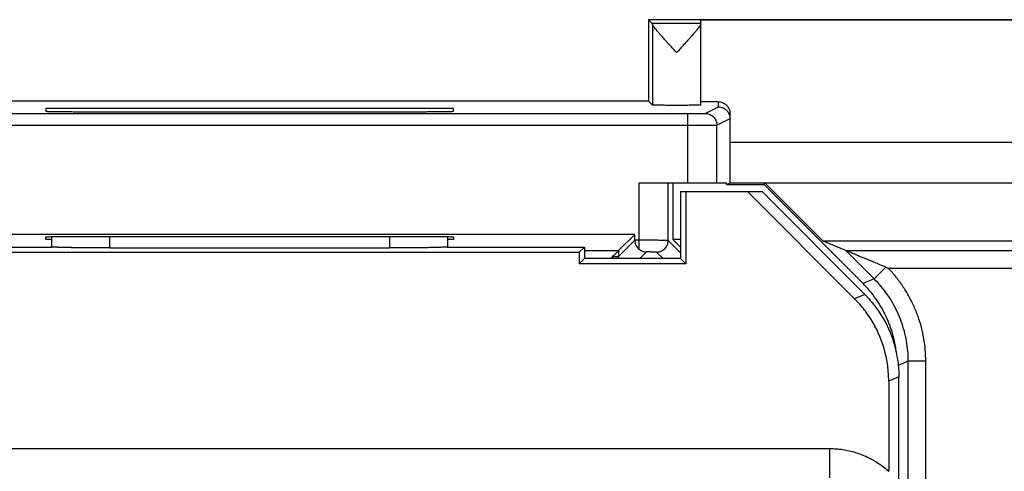
# Model space of a CAD drawing. Extents: x -20.7 to 24.1, y -18.9 to 30.1.
# Drawn here: x -2.2 to 14.7, y 21.7 to 29.4 of the extents above; entities that cross this region are included whole.
import ezdxf

# ---------------------------------------------------------------- set-up
doc = ezdxf.new("R2010")
doc.units = 0
doc.header["$LTSCALE"] = 16.335
doc.layers.get('0').update_dxf_attribs({"linetype": 'CONTINUOUS'})

msp = doc.modelspace()

# ---------------------------------------------------------------- linework, layer by layer
at = {"color": 7, "linetype": 'CONTINUOUS'}
for p, q in [((8.563, 29.427), (8.563, 28.027)), ((8.563, 29.427), (8.628, 29.362)), ((17.363, 29.427), (8.563, 29.427)), ((9.463, 27.961), (9.463, 29.418)), ((16.463, 29.418), (9.463, 29.418)), ((8.563, 28.027), (-5.137, 28.027)), ((-1.787, 27.901), (-1.787, 27.857)), ((5.213, 27.901), (-1.787, 27.901)), ((5.213, 27.857), (5.213, 27.901)), ((8.563, 28.027), (8.629, 27.961)), ((9.763, 28.018), (9.463, 28.018)), ((-0.787, 27.848), (4.213, 27.848)), ((9.963, 26.627), (9.963, 27.818)), ((9.963, 27.327), (15.963, 27.327)), ((8.4, 26.627), (9.903, 26.627)), ((8.983, 26.627), (8.983, 25.657)), ((9.903, 26.597), (9.963, 26.627)), ((9.903, 26.597), (9.903, 26.627)), ((9.903, 26.597), (10.55, 26.597)), ((9.963, 26.627), (16.163, 26.627)), ((10.55, 26.597), (10.563, 26.627)), ((10.55, 26.597), (12.247, 24.9)), ((10.563, 26.627), (11.563, 25.627)), ((9.113, 26.477), (9.113, 25.327)), ((9.113, 26.477), (10.513, 26.477)), ((9.202, 26.477), (9.202, 25.238)), ((10.266, 26.477), (12.102, 24.64)), ((12.277, 24.713), (10.513, 26.477)), ((8.33, 25.744), (-4.904, 25.744)), ((-0.787, 25.71), (-0.729, 25.71)), ((4.154, 25.71), (4.213, 25.71)), ((8.33, 25.744), (8.05, 25.465)), ((8.33, 25.644), (8.33, 25.744)), ((-1.787, 25.657), (-1.787, 25.701)), ((-1.687, 25.657), (-1.787, 25.657)), ((5.213, 25.657), (5.112, 25.657)), ((5.213, 25.701), (5.213, 25.657)), ((9.113, 25.657), (8.983, 25.657)), ((9.113, 25.527), (8.983, 25.657)), ((17.263, 25.627), (11.563, 25.627)), ((11.954, 25.465), (11.563, 25.627)), ((-4.037, 25.527), (-1.682, 25.527)), ((-3.948, 25.438), (7.374, 25.438)), ((-1.687, 25.527), (-1.687, 25.528)), ((-0.689, 25.512), (4.114, 25.512)), ((5.107, 25.527), (7.463, 25.527)), ((5.113, 25.527), (5.112, 25.528)), ((7.463, 25.527), (7.374, 25.438)), ((7.374, 25.438), (7.374, 25.238)), ((7.463, 25.527), (7.463, 25.327)), ((7.463, 25.327), (7.374, 25.238)), ((9.202, 25.238), (7.374, 25.238)), ((9.113, 25.327), (7.463, 25.327)), ((9.113, 25.327), (9.202, 25.238)), ((12.688, 23.226), (12.688, 21.679)), ((12.863, -12.045), (12.863, 23.299))]:
    msp.add_line(p, q, dxfattribs=at)
at = {"color": 9, "linetype": 'CONTINUOUS'}
for p, q in [((9.463, 29.362), (8.628, 29.362)), ((8.629, 29.354), (8.629, 27.961)), ((9.537, 27.818), (9.763, 27.931)), ((9.763, 27.931), (9.763, 28.018)), ((-5.812, 27.816), (9.237, 27.816)), ((9.237, 26.627), (9.237, 27.816)), ((9.737, 27.618), (9.963, 27.731)), ((-5.812, 27.616), (9.237, 27.616)), ((9.737, 26.627), (9.737, 27.618)), ((8.4, 25.49), (8.4, 26.627)), ((8.9, 25.64), (8.9, 26.627)), ((-0.689, 25.512), (-0.688, 25.71)), ((4.113, 25.71), (4.114, 25.512)), ((8.05, 25.365), (8.33, 25.644)), ((8.4, 25.642), (8.33, 25.642)), ((9.113, 25.427), (8.9, 25.64)), ((7.463, 25.465), (8.05, 25.465)), ((7.95, 25.365), (8.05, 25.365)), ((8.05, 25.465), (8.05, 25.365)), ((8.413, 25.327), (8.528, 25.442)), ((8.813, 25.327), (8.7, 25.44)), ((11.954, 25.465), (16.1, 25.465)), ((12.439, 24.98), (11.954, 25.465)), ((12.64, 25.181), (12.439, 24.98)), ((12.678, 25.165), (16.098, 25.165)), ((12.439, 24.98), (12.247, 24.9)), ((12.277, 24.713), (12.102, 24.64)), ((13.025, 23.566), (12.853, 23.495)), ((13.025, 16.09), (13.025, 23.566)), ((13.325, 23.566), (13.025, 23.566)), ((13.325, 16.206), (13.325, 23.566)), ((12.863, 23.299), (12.688, 23.226)), ((-8.254, 22.068), (11.68, 22.068)), ((11.68, 21.568), (11.68, 22.068))]:
    msp.add_line(p, q, dxfattribs=at)
at = {"color": 7, "linetype": 'CONTINUOUS'}
for points, knots in [([(8.629, 29.354), (8.629, 29.356), (8.628, 29.358), (8.629, 29.361), (8.628, 29.362)], [0, 0, 0, 0, 0.722911, 1, 1, 1, 1]), ([(9.046, 28.862), (9.026, 28.883), (8.986, 28.927), (8.926, 28.993), (8.869, 29.056), (8.816, 29.115), (8.77, 29.167), (8.732, 29.211), (8.7, 29.249), (8.674, 29.28), (8.655, 29.306), (8.641, 29.326), (8.632, 29.342), (8.629, 29.35), (8.629, 29.354)], [0, 0, 0, 0, 0.136768, 0.27595, 0.410495, 0.533654, 0.640777, 0.731667, 0.80734, 0.869308, 0.918973, 0.957042, 0.983685, 1, 1, 1, 1]), ([(9.46, 29.345), (9.458, 29.339), (9.451, 29.327), (9.437, 29.307), (9.418, 29.281), (9.393, 29.25), (9.361, 29.212), (9.322, 29.168), (9.276, 29.116), (9.223, 29.057), (9.165, 28.993), (9.106, 28.927), (9.066, 28.883), (9.046, 28.862)], [0, 0, 0, 0, 0.026622, 0.064995, 0.115242, 0.17801, 0.254825, 0.3473, 0.456562, 0.582359, 0.719745, 0.861516, 1, 1, 1, 1]), ([(9.463, 27.961), (9.463, 27.96), (9.454, 27.962), (9.446, 27.959), (9.426, 27.96), (9.4, 27.959), (9.368, 27.959), (9.329, 27.958), (9.286, 27.958), (9.238, 27.958), (9.186, 27.957), (9.132, 27.957), (9.076, 27.957), (9.019, 27.957), (8.963, 27.957), (8.909, 27.957), (8.857, 27.958), (8.809, 27.958), (8.765, 27.958), (8.726, 27.959), (8.693, 27.959), (8.667, 27.96), (8.647, 27.959), (8.636, 27.961), (8.63, 27.96), (8.629, 27.961)], [0, 0, 0, 0, 0.004607, 0.018412, 0.041137, 0.07213, 0.111197, 0.157791, 0.210597, 0.268231, 0.330594, 0.396465, 0.463974, 0.531537, 0.59914, 0.665177, 0.727778, 0.785727, 0.838932, 0.885976, 0.925539, 0.957075, 0.980392, 0.994802, 1, 1, 1, 1]), ([(9.763, 28.018), (9.773, 28.018), (9.794, 28.017), (9.825, 28.009), (9.854, 27.997), (9.881, 27.981), (9.905, 27.96), (9.925, 27.936), (9.942, 27.909), (9.954, 27.88), (9.961, 27.85), (9.963, 27.829), (9.963, 27.818)], [0, 0, 0, 0, 0.09943, 0.199699, 0.299628, 0.39916, 0.499956, 0.600746, 0.700253, 0.800245, 0.900578, 1, 1, 1, 1]), ([(9.763, 27.931), (9.772, 27.931), (9.791, 27.93), (9.819, 27.924), (9.846, 27.914), (9.871, 27.9), (9.894, 27.883), (9.914, 27.862), (9.931, 27.84), (9.945, 27.814), (9.955, 27.788), (9.961, 27.76), (9.963, 27.741), (9.963, 27.731)], [0, 0, 0, 0, 0.090895, 0.181796, 0.272701, 0.36361, 0.45452, 0.545431, 0.636341, 0.727249, 0.818154, 0.909055, 1, 1, 1, 1]), ([(-1.787, 27.857), (-1.787, 27.855), (-1.774, 27.858), (-1.76, 27.853), (-1.727, 27.854), (-1.685, 27.853), (-1.63, 27.852), (-1.566, 27.851), (-1.492, 27.851), (-1.408, 27.85), (-1.317, 27.849), (-1.219, 27.849), (-1.116, 27.849), (-1.009, 27.848), (-0.899, 27.848), (-0.825, 27.848), (-0.787, 27.848)], [0, 0, 0, 0, 0.006363, 0.02517, 0.056225, 0.099145, 0.15339, 0.218279, 0.292998, 0.376606, 0.468052, 0.566186, 0.669775, 0.777516, 0.888054, 1, 1, 1, 1]), ([(4.213, 27.848), (4.25, 27.848), (4.324, 27.848), (4.434, 27.848), (4.541, 27.849), (4.645, 27.849), (4.742, 27.849), (4.833, 27.85), (4.917, 27.851), (4.991, 27.851), (5.056, 27.852), (5.11, 27.853), (5.152, 27.854), (5.185, 27.853), (5.199, 27.858), (5.213, 27.855), (5.213, 27.857)], [0, 0, 0, 0, 0.111946, 0.222484, 0.330225, 0.433814, 0.531948, 0.623394, 0.707002, 0.781721, 0.84661, 0.900855, 0.943775, 0.97483, 0.993637, 1, 1, 1, 1]), ([(-1.787, 25.701), (-1.787, 25.703), (-1.774, 25.7), (-1.76, 25.705), (-1.727, 25.704), (-1.685, 25.705), (-1.63, 25.706), (-1.566, 25.707), (-1.492, 25.707), (-1.408, 25.708), (-1.317, 25.709), (-1.219, 25.709), (-1.116, 25.709), (-1.009, 25.71), (-0.899, 25.71), (-0.825, 25.71), (-0.787, 25.71)], [0, 0, 0, 0, 0.006363, 0.02517, 0.056225, 0.099145, 0.15339, 0.218279, 0.292998, 0.376606, 0.468052, 0.566186, 0.669775, 0.777516, 0.888054, 1, 1, 1, 1]), ([(-0.729, 25.71), (-0.459, 25.71), (0.083, 25.709), (0.896, 25.708), (1.713, 25.708), (2.529, 25.708), (3.343, 25.709), (3.884, 25.71), (4.154, 25.71)], [0, 0, 0, 0, 0.16584, 0.332672, 0.5, 0.667328, 0.83416, 1, 1, 1, 1]), ([(4.213, 25.71), (4.25, 25.71), (4.324, 25.71), (4.434, 25.71), (4.541, 25.709), (4.645, 25.709), (4.742, 25.709), (4.833, 25.708), (4.917, 25.707), (4.991, 25.707), (5.056, 25.706), (5.11, 25.705), (5.152, 25.704), (5.185, 25.705), (5.199, 25.7), (5.213, 25.703), (5.213, 25.701)], [0, 0, 0, 0, 0.111946, 0.222484, 0.330225, 0.433814, 0.531948, 0.623394, 0.707002, 0.781721, 0.84661, 0.900855, 0.943775, 0.97483, 0.993637, 1, 1, 1, 1]), ([(8.33, 25.642), (8.33, 25.642), (8.33, 25.643), (8.33, 25.643), (8.33, 25.644), (8.33, 25.644)], [0, 0, 0, 0, 0.333333, 0.666667, 1, 1, 1, 1]), ([(8.33, 25.642), (8.33, 25.633), (8.331, 25.616), (8.336, 25.589), (8.346, 25.563), (8.359, 25.538), (8.377, 25.513), (8.392, 25.498), (8.4, 25.49)], [0, 0, 0, 0, 0.152058, 0.307268, 0.466611, 0.634154, 0.810892, 1, 1, 1, 1]), ([(-0.689, 25.512), (-0.714, 25.512), (-0.764, 25.512), (-0.84, 25.512), (-0.914, 25.512), (-0.987, 25.512), (-1.058, 25.513), (-1.128, 25.513), (-1.194, 25.514), (-1.258, 25.515), (-1.319, 25.515), (-1.376, 25.516), (-1.429, 25.517), (-1.478, 25.518), (-1.523, 25.519), (-1.562, 25.521), (-1.597, 25.522), (-1.626, 25.523), (-1.65, 25.524), (-1.669, 25.526), (-1.68, 25.526), (-1.685, 25.527)], [0, 0, 0, 0, 0.07597, 0.151545, 0.226242, 0.299728, 0.371493, 0.441229, 0.508444, 0.572825, 0.633936, 0.691455, 0.74501, 0.794287, 0.83898, 0.878806, 0.913521, 0.942899, 0.966756, 0.984942, 1, 1, 1, 1]), ([(-0.689, 25.512), (-0.715, 25.512), (-0.767, 25.512), (-0.844, 25.512), (-0.921, 25.512), (-0.996, 25.512), (-1.069, 25.513), (-1.141, 25.513), (-1.209, 25.514), (-1.274, 25.515), (-1.336, 25.516), (-1.394, 25.517), (-1.447, 25.518), (-1.496, 25.519), (-1.54, 25.52), (-1.578, 25.521), (-1.611, 25.522), (-1.639, 25.524), (-1.66, 25.525), (-1.675, 25.526), (-1.682, 25.527), (-1.684, 25.527)], [0, 0, 0, 0, 0.078422, 0.156408, 0.233432, 0.309123, 0.382925, 0.454499, 0.5233, 0.589002, 0.651107, 0.709289, 0.763124, 0.812293, 0.856456, 0.89532, 0.92863, 0.956152, 0.977709, 0.993151, 1, 1, 1, 1]), ([(5.107, 25.527), (5.103, 25.526), (5.093, 25.525), (5.075, 25.524), (5.051, 25.523), (5.022, 25.522), (4.987, 25.521), (4.948, 25.519), (4.903, 25.518), (4.854, 25.517), (4.801, 25.516), (4.744, 25.515), (4.683, 25.515), (4.619, 25.514), (4.553, 25.513), (4.483, 25.513), (4.412, 25.512), (4.339, 25.512), (4.265, 25.512), (4.19, 25.512), (4.139, 25.512), (4.114, 25.512)], [0, 0, 0, 0, 0.012481, 0.030754, 0.054707, 0.084191, 0.119019, 0.158967, 0.203789, 0.253202, 0.3069, 0.364566, 0.42583, 0.490369, 0.557746, 0.627647, 0.699581, 0.773238, 0.848107, 0.923856, 1, 1, 1, 1]), ([(5.112, 25.528), (5.109, 25.527), (5.101, 25.526), (5.085, 25.525), (5.07, 25.524), (5.06, 25.523), (5.057, 25.523)], [0, 0, 0, 0, 0.168929, 0.450894, 0.844494, 1, 1, 1, 1]), ([(7.95, 25.365), (7.96, 25.374), (7.977, 25.391), (8, 25.414), (8.018, 25.432), (8.032, 25.446), (8.041, 25.456), (8.047, 25.461), (8.05, 25.464), (8.05, 25.465)], [0, 0, 0, 0, 0.283407, 0.512507, 0.692813, 0.828216, 0.922587, 0.979456, 1, 1, 1, 1]), ([(8.4, 25.49), (8.408, 25.483), (8.426, 25.471), (8.453, 25.457), (8.48, 25.448), (8.504, 25.443), (8.52, 25.442), (8.528, 25.442)], [0, 0, 0, 0, 0.242113, 0.461071, 0.659356, 0.838673, 1, 1, 1, 1]), ([(12.64, 25.181), (12.606, 25.195), (12.542, 25.221), (12.451, 25.259), (12.371, 25.292), (12.299, 25.322), (12.236, 25.348), (12.18, 25.371), (12.131, 25.392), (12.088, 25.409), (12.052, 25.424), (12.022, 25.437), (11.998, 25.447), (11.979, 25.454), (11.966, 25.46), (11.959, 25.463), (11.955, 25.464), (11.954, 25.465)], [0, 0, 0, 0, 0.148009, 0.279765, 0.397019, 0.501191, 0.593457, 0.67479, 0.745988, 0.80768, 0.860342, 0.904291, 0.93971, 0.966655, 0.98539, 0.996268, 1, 1, 1, 1]), ([(12.64, 25.181), (12.644, 25.179), (12.653, 25.175), (12.665, 25.17), (12.674, 25.166), (12.678, 25.165)], [0, 0, 0, 0, 0.33297, 0.666309, 1, 1, 1, 1]), ([(12.277, 24.713), (12.308, 24.682), (12.367, 24.618), (12.45, 24.517), (12.527, 24.41), (12.596, 24.299), (12.658, 24.184), (12.712, 24.065), (12.758, 23.942), (12.796, 23.817), (12.826, 23.689), (12.847, 23.56), (12.86, 23.43), (12.863, 23.342), (12.863, 23.299)], [0, 0, 0, 0, 0.083327, 0.166689, 0.249984, 0.333351, 0.416655, 0.5, 0.583345, 0.666649, 0.750016, 0.833311, 0.916673, 1, 1, 1, 1]), ([(12.821, 23.705), (12.816, 23.748), (12.802, 23.849), (12.767, 24.005), (12.715, 24.171), (12.648, 24.333), (12.567, 24.488), (12.473, 24.635), (12.4, 24.731), (12.359, 24.778), (12.357, 24.782)], [0, 0, 0, 0, 0.109247, 0.25582, 0.402415, 0.549303, 0.695897, 0.842472, 0.989322, 1, 1, 1, 1]), ([(12.688, 23.226), (12.688, 23.27), (12.685, 23.357), (12.672, 23.488), (12.651, 23.617), (12.621, 23.744), (12.583, 23.87), (12.537, 23.992), (12.483, 24.111), (12.421, 24.227), (12.352, 24.338), (12.276, 24.445), (12.193, 24.546), (12.133, 24.61), (12.102, 24.64)], [0, 0, 0, 0, 0.083336, 0.16667, 0.250004, 0.333336, 0.416668, 0.5, 0.583332, 0.666664, 0.749996, 0.83333, 0.916664, 1, 1, 1, 1])]:
    msp.add_open_spline(points, degree=3, knots=knots, dxfattribs=at)
for points in [[(9.463, 29.355), (9.463, 29.351), (9.461, 29.348), (9.46, 29.345)], [(-1.687, 25.705), (-1.687, 25.686), (-1.687, 25.667), (-1.687, 25.648)], [(5.112, 25.705), (5.112, 25.686), (5.112, 25.667), (5.112, 25.648)], [(-1.687, 25.648), (-1.687, 25.622), (-1.687, 25.595), (-1.687, 25.569)], [(-1.687, 25.648), (-1.687, 25.635), (-1.687, 25.622), (-1.687, 25.609)], [(-1.687, 25.609), (-1.687, 25.582), (-1.687, 25.554), (-1.687, 25.527)], [(-1.687, 25.569), (-1.687, 25.555), (-1.687, 25.542), (-1.687, 25.528)], [(5.112, 25.648), (5.112, 25.635), (5.112, 25.622), (5.112, 25.609)], [(5.112, 25.609), (5.112, 25.596), (5.112, 25.582), (5.112, 25.569)], [(5.112, 25.569), (5.112, 25.555), (5.112, 25.542), (5.112, 25.528)], [(5.112, 25.569), (5.112, 25.555), (5.112, 25.541), (5.112, 25.527)], [(-1.686, 25.528), (-1.686, 25.528), (-1.687, 25.528), (-1.687, 25.528)], [(-1.684, 25.527), (-1.685, 25.527), (-1.686, 25.528), (-1.686, 25.528)], [(7.95, 25.365), (7.938, 25.352), (7.926, 25.34), (7.915, 25.327)], [(12.357, 24.782), (12.322, 24.823), (12.285, 24.862), (12.247, 24.9)]]:
    msp.add_open_spline(points, degree=3, dxfattribs=at)
at = {"color": 9, "linetype": 'CONTINUOUS'}
for points, knots in [([(9.237, 27.816), (9.25, 27.816), (9.276, 27.816), (9.314, 27.816), (9.35, 27.816), (9.385, 27.816), (9.417, 27.816), (9.446, 27.817), (9.472, 27.817), (9.494, 27.817), (9.511, 27.817), (9.524, 27.817), (9.532, 27.818), (9.536, 27.818), (9.537, 27.818)], [0, 0, 0, 0, 0.128949, 0.255899, 0.37858, 0.494923, 0.602985, 0.700956, 0.787189, 0.860241, 0.918892, 0.962168, 0.989346, 1, 1, 1, 1]), ([(9.537, 27.818), (9.549, 27.818), (9.572, 27.816), (9.606, 27.807), (9.638, 27.792), (9.666, 27.772), (9.691, 27.748), (9.711, 27.719), (9.726, 27.687), (9.735, 27.653), (9.737, 27.63), (9.737, 27.618)], [0, 0, 0, 0, 0.111101, 0.222205, 0.333313, 0.444425, 0.555539, 0.666655, 0.777771, 0.888887, 1, 1, 1, 1]), ([(9.237, 27.616), (9.259, 27.616), (9.302, 27.616), (9.365, 27.616), (9.426, 27.616), (9.483, 27.616), (9.537, 27.616), (9.586, 27.617), (9.629, 27.617), (9.665, 27.617), (9.694, 27.617), (9.716, 27.617), (9.729, 27.618), (9.736, 27.618), (9.737, 27.618)], [0, 0, 0, 0, 0.129102, 0.256032, 0.378689, 0.495004, 0.603038, 0.700985, 0.787204, 0.860248, 0.918899, 0.962178, 0.989359, 1, 1, 1, 1]), ([(8.9, 25.64), (8.899, 25.64), (8.893, 25.639), (8.882, 25.641), (8.864, 25.64), (8.839, 25.641), (8.808, 25.641), (8.771, 25.641), (8.728, 25.642), (8.681, 25.642), (8.63, 25.642), (8.575, 25.642), (8.518, 25.642), (8.46, 25.642), (8.42, 25.642), (8.4, 25.642)], [0, 0, 0, 0, 0.00828, 0.030845, 0.067384, 0.11737, 0.180081, 0.254619, 0.339906, 0.434711, 0.537662, 0.647284, 0.761995, 0.880126, 1, 1, 1, 1]), ([(8.7, 25.44), (8.712, 25.44), (8.735, 25.442), (8.769, 25.451), (8.8, 25.466), (8.829, 25.486), (8.854, 25.51), (8.874, 25.539), (8.889, 25.571), (8.898, 25.605), (8.9, 25.628), (8.9, 25.64)], [0, 0, 0, 0, 0.111109, 0.222219, 0.333331, 0.444443, 0.555556, 0.666668, 0.77778, 0.888891, 1, 1, 1, 1]), ([(8.05, 25.365), (8.05, 25.357), (8.051, 25.344), (8.053, 25.332), (8.054, 25.327)], [0, 0, 0, 0, 0.629294, 1, 1, 1, 1]), ([(8.7, 25.44), (8.699, 25.44), (8.696, 25.44), (8.691, 25.441), (8.681, 25.44), (8.668, 25.441), (8.651, 25.441), (8.632, 25.441), (8.609, 25.441), (8.584, 25.442), (8.556, 25.442), (8.537, 25.442), (8.528, 25.442)], [0, 0, 0, 0, 0.012745, 0.047171, 0.102905, 0.179249, 0.275242, 0.389681, 0.52113, 0.66793, 0.828228, 1, 1, 1, 1]), ([(13.325, 23.566), (13.325, 23.631), (13.319, 23.762), (13.294, 23.956), (13.253, 24.149), (13.195, 24.337), (13.121, 24.52), (13.032, 24.695), (12.928, 24.862), (12.81, 25.02), (12.724, 25.118), (12.678, 25.165)], [0, 0, 0, 0, 0.11049, 0.22164, 0.333053, 0.444362, 0.555491, 0.666762, 0.77818, 0.889424, 1, 1, 1, 1]), ([(13.025, 23.566), (13.025, 23.624), (13.02, 23.74), (12.997, 23.913), (12.959, 24.084), (12.907, 24.251), (12.84, 24.412), (12.759, 24.567), (12.665, 24.715), (12.559, 24.853), (12.48, 24.939), (12.439, 24.98)], [0, 0, 0, 0, 0.110532, 0.221699, 0.333117, 0.444417, 0.555546, 0.666841, 0.77826, 0.889442, 1, 1, 1, 1]), ([(11.68, 22.068), (11.716, 22.068), (11.79, 22.066), (11.9, 22.054), (12.008, 22.033), (12.116, 22.005), (12.22, 21.969), (12.322, 21.925), (12.42, 21.874), (12.515, 21.816), (12.604, 21.751), (12.661, 21.704), (12.688, 21.679)], [0, 0, 0, 0, 0.099423, 0.19933, 0.29949, 0.399701, 0.49979, 0.599791, 0.699818, 0.799888, 0.899954, 1, 1, 1, 1]), ([(11.68, 22.068), (11.716, 22.068), (11.79, 22.066), (11.9, 22.054), (12.008, 22.033), (12.116, 22.005), (12.22, 21.969), (12.322, 21.925), (12.42, 21.874), (12.515, 21.816), (12.604, 21.751), (12.661, 21.704), (12.688, 21.679)], [0, 0, 0, 0, 0.099423, 0.19933, 0.29949, 0.399701, 0.49979, 0.599791, 0.699818, 0.799888, 0.899954, 1, 1, 1, 1])]:
    msp.add_open_spline(points, degree=3, knots=knots, dxfattribs=at)

doc.saveas('drawing.dxf')
